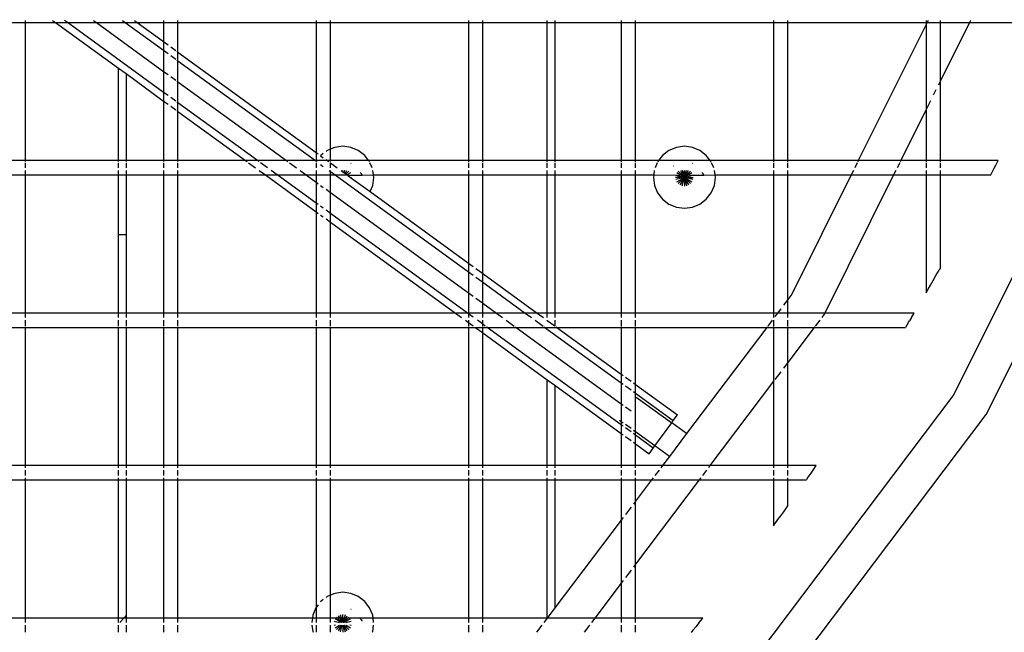
# Model space of a CAD drawing. Units: inches. Extents: x -185 to 304, y -239 to 187.
# Drawn here: x 19 to 32, y -22 to -14 of the extents above; entities that cross this region are included whole.
import ezdxf

# ---------------------------------------------------------------- set-up
doc = ezdxf.new("R2010")
doc.units = ezdxf.units.IN
doc.header["$MEASUREMENT"] = 0
doc.layers.add('DIMENSIONS', color=8, linetype='Continuous')
doc.layers.add('ES_Equipment', color=7, linetype='Continuous')
doc.styles.get("Standard").update_dxf_attribs({"font": 'arial.ttf'})
doc.dimstyles.new('ISO-25', dxfattribs={"dimtxt": 10, "dimasz": 10, "dimexe": 5.25, "dimexo": 0.625, "dimtad": 0, "dimdec": 0, "dimlunit": 4, "dimtxsty": 'Standard', "dimblk": 'ARCHTICK', "dimcen": 2.5, "dimdle": 5.5, "dimclrd": 256, "dimclre": 256, "dimclrt": 256, "dimadec": 0, "dimazin": 0, "dimtfac": 1, "dimtdec": 0, "dimtmove": 0, "dimatfit": 3, "dimfxl": 1, "dimarcsym": 0})

# ---------------------------------------------------------------- blocks, each defined once
blk = doc.blocks.new('_ArchTick')
at = {"color": 0, "linetype": 'ByBlock', "const_width": 0.15}
blk.add_lwpolyline([(-0.5, -0.5), (0.5, 0.5)], dxfattribs=at)
blk = doc.blocks.new('*D1')
at = {"layer": 'Defpoints', "color": 0, "transparency": 16777216}
for p in [(298.416, 179.737), (-142.016, 32.783), (298.416, -65.8)]:
    blk.add_point(p, dxfattribs=at)
at = {"layer": 'DIMENSIONS', "lineweight": -2, "transparency": 16777216}
for p, q in [((-142.016, 33.408), (-142.016, 184.987)), ((298.416, -65.175), (298.416, 184.987)), ((-147.516, 179.737), (60.403, 179.737)), ((303.916, 179.737), (95.998, 179.737))]:
    blk.add_line(p, q, dxfattribs=at)
at = {"layer": 'DIMENSIONS', "lineweight": -2, "transparency": 16777216, "xscale": 10, "yscale": 10, "zscale": 10, "rotation": 180}
blk.add_blockref('_ArchTick', (-142.016, 179.737), dxfattribs=at)
at = {"layer": 'DIMENSIONS', "lineweight": -2, "transparency": 16777216, "xscale": 10, "yscale": 10, "zscale": 10}
blk.add_blockref('_ArchTick', (298.416, 179.737), dxfattribs=at)
at = {"layer": 'DIMENSIONS', "transparency": 16777216, "insert": (78.2, 179.737), "char_height": 10, "attachment_point": 5}
blk.add_mtext('36\'-8"', dxfattribs=at)
blk = doc.blocks.new('*D2')
at = {"layer": 'Defpoints', "color": 0, "transparency": 16777216}
for p in [(-33.868, 142.092), (-178.388, -233.014), (62.109, -233.014)]:
    blk.add_point(p, dxfattribs=at)
at = {"layer": 'DIMENSIONS', "lineweight": -2, "transparency": 16777216}
for p, q in [((-178.388, 147.592), (-178.388, -27.663)), ((-34.493, 142.092), (-183.638, 142.092)), ((-178.388, -238.514), (-178.388, -63.259)), ((61.484, -233.014), (-183.638, -233.014))]:
    blk.add_line(p, q, dxfattribs=at)
at = {"layer": 'DIMENSIONS', "lineweight": -2, "transparency": 16777216, "xscale": 10, "yscale": 10, "zscale": 10}
for p, rotation in [((-178.388, 142.092), 90), ((-178.388, -233.014), 270)]:
    blk.add_blockref('_ArchTick', p, dxfattribs=dict(at, rotation=rotation))
at = {"layer": 'DIMENSIONS', "transparency": 16777216, "insert": (-178.388, -45.461), "char_height": 10, "attachment_point": 5, "rotation": 90}
blk.add_mtext('31\'-3"', dxfattribs=at)

msp = doc.modelspace()

# ---------------------------------------------------------------- linework, layer by layer
at = {"layer": 'ES_Equipment'}
for p, q in [((33.838, -12.629), (30.873, -18.583)), ((31.298, -18.846), (34.303, -12.812)), ((18.697, -13.702), (18.697, -13.675)), ((19.053, -13.675), (19.091, -13.702)), ((19.248, -13.702), (19.21, -13.675)), ((19.589, -13.675), (19.627, -13.702)), ((19.968, -13.675), (20.006, -13.702)), ((20.125, -13.675), (20.162, -13.702)), ((20.509, -13.675), (20.509, -13.702)), ((20.697, -13.702), (20.697, -13.675)), ((22.509, -13.675), (22.509, -13.702)), ((22.697, -13.702), (22.697, -13.675)), ((24.509, -13.675), (24.509, -13.702)), ((24.697, -13.702), (24.697, -13.675)), ((25.541, -13.702), (25.541, -13.675)), ((25.641, -13.675), (25.641, -13.702)), ((26.509, -13.675), (26.509, -13.702)), ((26.697, -13.702), (26.697, -13.675)), ((28.509, -13.675), (28.509, -13.702)), ((28.697, -13.702), (28.697, -13.675)), ((30.509, -13.675), (30.509, -13.702)), ((30.537, -13.675), (30.523, -13.702)), ((30.697, -13.702), (30.697, -13.675)), ((31.093, -13.675), (31.079, -13.702)), ((18.509, -13.702), (18.697, -13.702)), ((18.697, -15.515), (18.697, -13.702)), ((18.697, -13.702), (19.091, -13.702)), ((19.091, -13.702), (19.916, -14.302)), ((19.091, -13.702), (19.248, -13.702)), ((20.509, -14.619), (19.248, -13.702)), ((19.248, -13.702), (19.627, -13.702)), ((19.627, -13.702), (20.509, -14.344)), ((19.627, -13.702), (20.006, -13.702)), ((20.006, -13.702), (20.509, -14.068)), ((20.006, -13.702), (20.162, -13.702)), ((20.162, -13.702), (20.509, -13.954)), ((20.162, -13.702), (20.509, -13.702)), ((20.509, -13.702), (20.509, -13.954)), ((20.509, -13.702), (20.697, -13.702)), ((20.697, -14.091), (20.697, -13.702)), ((20.697, -13.702), (22.509, -13.702)), ((22.509, -13.702), (22.509, -15.408)), ((22.509, -13.702), (22.697, -13.702)), ((22.697, -15.364), (22.697, -13.702)), ((22.697, -13.702), (24.509, -13.702)), ((24.509, -13.702), (24.509, -15.515)), ((24.509, -13.702), (24.697, -13.702)), ((24.697, -15.515), (24.697, -13.702)), ((24.697, -13.702), (25.541, -13.702)), ((25.541, -15.515), (25.541, -13.702)), ((25.541, -13.702), (25.641, -13.702)), ((25.641, -13.702), (25.641, -15.515)), ((25.641, -13.702), (26.509, -13.702)), ((26.509, -13.702), (26.509, -15.515)), ((26.509, -13.702), (26.697, -13.702)), ((26.697, -15.515), (26.697, -13.702)), ((26.697, -13.702), (28.509, -13.702)), ((28.509, -13.702), (28.509, -15.515)), ((28.509, -13.702), (28.697, -13.702)), ((28.697, -15.515), (28.697, -13.702)), ((28.697, -13.702), (30.509, -13.702)), ((30.509, -13.729), (29.62, -15.515)), ((30.523, -13.702), (30.509, -13.729)), ((30.509, -13.702), (30.509, -13.729)), ((30.509, -13.702), (30.523, -13.702)), ((30.509, -13.729), (30.509, -14.846)), ((30.523, -13.702), (30.697, -13.702)), ((31.079, -13.702), (30.697, -14.47)), ((30.697, -14.47), (30.697, -13.702)), ((30.697, -13.702), (31.079, -13.702)), ((31.079, -13.702), (32.313, -13.702)), ((20.509, -13.954), (20.567, -13.996)), ((20.509, -13.954), (20.509, -14.068)), ((20.509, -14.068), (20.567, -14.111)), ((20.509, -14.068), (20.509, -14.344)), ((20.603, -14.023), (20.67, -14.071)), ((20.603, -14.137), (20.67, -14.185)), ((20.683, -14.081), (20.697, -14.091)), ((20.683, -14.195), (20.697, -14.205)), ((20.697, -14.091), (22.509, -15.408)), ((20.697, -14.205), (20.697, -14.091)), ((20.697, -14.205), (22.5, -15.515)), ((20.697, -14.48), (20.697, -14.205)), ((19.916, -15.515), (19.916, -14.302)), ((19.916, -14.302), (20.016, -14.374)), ((20.016, -14.374), (20.016, -15.515)), ((20.016, -14.374), (20.509, -14.733)), ((20.509, -14.344), (20.567, -14.386)), ((20.509, -14.344), (20.509, -14.619)), ((20.603, -14.412), (20.67, -14.46)), ((20.683, -14.47), (20.697, -14.48)), ((20.697, -14.48), (22.121, -15.515)), ((20.697, -14.755), (20.697, -14.48)), ((30.639, -14.586), (30.603, -14.658)), ((30.697, -14.47), (30.67, -14.525)), ((30.697, -15.515), (30.697, -14.47)), ((20.567, -14.661), (20.509, -14.619)), ((20.509, -14.619), (20.509, -14.733)), ((20.67, -14.735), (20.603, -14.687)), ((20.509, -14.733), (20.509, -15.515)), ((20.509, -14.733), (20.567, -14.775)), ((20.603, -14.801), (20.67, -14.849)), ((20.697, -14.755), (20.683, -14.745)), ((21.742, -15.515), (20.697, -14.755)), ((20.697, -14.869), (20.697, -14.755)), ((30.509, -14.846), (30.177, -15.515)), ((30.567, -14.73), (30.509, -14.846)), ((30.509, -14.846), (30.509, -15.515)), ((20.683, -14.859), (20.697, -14.869)), ((20.697, -15.515), (20.697, -14.869)), ((20.697, -14.869), (21.585, -15.515)), ((22.697, -15.364), (22.655, -15.382)), ((22.753, -15.341), (22.697, -15.364)), ((22.697, -15.515), (22.697, -15.364)), ((22.858, -15.327), (22.753, -15.341)), ((22.963, -15.341), (22.858, -15.327)), ((23.061, -15.382), (22.963, -15.341)), ((27.234, -15.341), (27.136, -15.382)), ((27.339, -15.327), (27.234, -15.341)), ((27.444, -15.341), (27.339, -15.327)), ((27.542, -15.382), (27.444, -15.341)), ((22.509, -15.408), (22.537, -15.427)), ((22.509, -15.408), (22.509, -15.515)), ((22.571, -15.446), (22.568, -15.45)), ((22.568, -15.45), (22.603, -15.476)), ((22.603, -15.421), (22.571, -15.446)), ((22.655, -15.382), (22.639, -15.394)), ((23.146, -15.446), (23.061, -15.382)), ((23.198, -15.515), (23.146, -15.446)), ((27.052, -15.446), (26.999, -15.515)), ((27.136, -15.382), (27.052, -15.446)), ((27.627, -15.446), (27.542, -15.382)), ((27.679, -15.515), (27.627, -15.446)), ((18.697, -15.515), (18.509, -15.515)), ((18.697, -15.527), (18.697, -15.515)), ((19.916, -15.515), (18.697, -15.515)), ((18.697, -15.609), (18.697, -15.542)), ((19.916, -15.527), (19.916, -15.515)), ((20.016, -15.515), (19.916, -15.515)), ((19.916, -15.609), (19.916, -15.542)), ((20.016, -15.515), (20.016, -15.527)), ((20.509, -15.515), (20.016, -15.515)), ((20.016, -15.542), (20.016, -15.609)), ((20.509, -15.515), (20.509, -15.528)), ((20.697, -15.515), (20.509, -15.515)), ((20.509, -15.542), (20.509, -15.609)), ((20.697, -15.528), (20.697, -15.515)), ((21.585, -15.515), (20.697, -15.515)), ((20.697, -15.609), (20.697, -15.542)), ((21.585, -15.515), (21.604, -15.528)), ((21.742, -15.515), (21.585, -15.515)), ((21.623, -15.542), (21.714, -15.609)), ((21.761, -15.528), (21.742, -15.515)), ((22.121, -15.515), (21.742, -15.515)), ((21.871, -15.609), (21.78, -15.542)), ((22.121, -15.515), (22.14, -15.528)), ((22.5, -15.515), (22.121, -15.515)), ((22.159, -15.542), (22.25, -15.609)), ((22.5, -15.515), (22.509, -15.522)), ((22.509, -15.515), (22.5, -15.515)), ((22.509, -15.515), (22.509, -15.522)), ((22.657, -15.515), (22.509, -15.515)), ((22.509, -15.522), (22.509, -15.528)), ((22.509, -15.522), (22.519, -15.528)), ((22.509, -15.542), (22.509, -15.609)), ((22.567, -15.564), (22.603, -15.59)), ((22.639, -15.502), (22.657, -15.515)), ((22.657, -15.515), (22.676, -15.528)), ((22.697, -15.515), (22.657, -15.515)), ((22.695, -15.542), (22.697, -15.544)), ((22.697, -15.528), (22.697, -15.515)), ((23.198, -15.515), (22.697, -15.515)), ((22.697, -15.544), (22.697, -15.542)), ((22.697, -15.609), (22.697, -15.544)), ((22.697, -15.544), (22.786, -15.609)), ((22.967, -15.552), (22.964, -15.55)), ((23.209, -15.528), (23.198, -15.515)), ((24.509, -15.515), (23.198, -15.515)), ((23.243, -15.609), (23.215, -15.542)), ((24.509, -15.515), (24.509, -15.529)), ((24.697, -15.515), (24.509, -15.515)), ((24.509, -15.542), (24.509, -15.609)), ((24.697, -15.529), (24.697, -15.515)), ((25.541, -15.515), (24.697, -15.515)), ((24.697, -15.609), (24.697, -15.542)), ((25.541, -15.529), (25.541, -15.515)), ((25.641, -15.515), (25.541, -15.515)), ((25.541, -15.609), (25.541, -15.542)), ((25.641, -15.515), (25.641, -15.529)), ((26.509, -15.515), (25.641, -15.515)), ((25.641, -15.542), (25.641, -15.609)), ((26.509, -15.515), (26.509, -15.529)), ((26.697, -15.515), (26.509, -15.515)), ((26.509, -15.542), (26.509, -15.609)), ((26.697, -15.529), (26.697, -15.515)), ((26.999, -15.515), (26.697, -15.515)), ((26.697, -15.609), (26.697, -15.542)), ((26.982, -15.542), (26.955, -15.609)), ((26.999, -15.515), (26.988, -15.529)), ((27.679, -15.515), (26.999, -15.515)), ((27.198, -15.585), (27.194, -15.589)), ((27.448, -15.552), (27.445, -15.55)), ((27.691, -15.53), (27.679, -15.515)), ((28.509, -15.515), (27.679, -15.515)), ((27.724, -15.609), (27.696, -15.542)), ((28.509, -15.515), (28.509, -15.53)), ((28.697, -15.515), (28.509, -15.515)), ((28.509, -15.542), (28.509, -15.609)), ((28.697, -15.53), (28.697, -15.515)), ((29.62, -15.515), (28.697, -15.515)), ((28.697, -15.609), (28.697, -15.542)), ((29.607, -15.542), (29.574, -15.609)), ((29.62, -15.515), (29.613, -15.53)), ((30.177, -15.515), (29.62, -15.515)), ((30.163, -15.542), (30.13, -15.609)), ((30.177, -15.515), (30.168, -15.531)), ((30.509, -15.515), (30.177, -15.515)), ((30.509, -15.515), (30.509, -15.531)), ((30.697, -15.515), (30.509, -15.515)), ((30.509, -15.542), (30.509, -15.609)), ((30.697, -15.531), (30.697, -15.515)), ((31.454, -15.515), (30.697, -15.515)), ((30.697, -15.609), (30.697, -15.542)), ((31.358, -15.702), (31.403, -15.614)), ((31.403, -15.614), (31.425, -15.573)), ((31.425, -15.573), (31.454, -15.515)), ((18.509, -15.702), (18.697, -15.702)), ((18.697, -15.702), (18.697, -15.644)), ((18.697, -17.515), (18.697, -15.702)), ((18.697, -15.702), (19.916, -15.702)), ((19.916, -15.702), (19.916, -15.644)), ((19.916, -16.484), (19.916, -15.702)), ((19.916, -15.702), (20.016, -15.702)), ((20.016, -15.644), (20.016, -15.702)), ((20.016, -15.702), (20.016, -16.484)), ((20.016, -15.702), (20.509, -15.702)), ((20.509, -15.644), (20.509, -15.702)), ((20.509, -15.702), (20.509, -17.515)), ((20.509, -15.702), (20.697, -15.702)), ((20.697, -15.702), (20.697, -15.644)), ((20.697, -17.515), (20.697, -15.702)), ((20.697, -15.702), (21.844, -15.702)), ((21.764, -15.644), (21.844, -15.702)), ((21.844, -15.702), (22.509, -16.186)), ((21.844, -15.702), (22, -15.702)), ((22, -15.702), (21.921, -15.644)), ((22.509, -16.072), (22, -15.702)), ((22, -15.702), (22.379, -15.702)), ((22.3, -15.644), (22.379, -15.702)), ((22.379, -15.702), (22.509, -15.797)), ((22.379, -15.702), (22.509, -15.702)), ((22.509, -15.644), (22.509, -15.702)), ((22.509, -15.702), (22.509, -15.797)), ((22.509, -15.702), (22.697, -15.702)), ((22.679, -15.644), (22.697, -15.658)), ((22.697, -15.658), (22.697, -15.644)), ((22.697, -15.658), (22.758, -15.702)), ((22.697, -15.702), (22.697, -15.658)), ((22.697, -15.933), (22.697, -15.702)), ((22.697, -15.702), (22.758, -15.702)), ((22.758, -15.702), (22.914, -15.701)), ((22.758, -15.702), (24.509, -16.975)), ((22.836, -15.644), (22.858, -15.661)), ((22.858, -15.661), (22.858, -15.644)), ((22.858, -15.661), (22.874, -15.673)), ((22.882, -15.644), (22.874, -15.673)), ((22.874, -15.673), (22.888, -15.682)), ((22.888, -15.682), (22.91, -15.644)), ((22.888, -15.682), (22.9, -15.691)), ((22.9, -15.691), (22.94, -15.652)), ((22.9, -15.691), (22.914, -15.701)), ((22.958, -15.676), (22.914, -15.701)), ((22.914, -15.701), (22.915, -15.702)), ((22.915, -15.702), (22.931, -15.714)), ((22.915, -15.702), (22.97, -15.704)), ((22.931, -15.714), (22.97, -15.704)), ((22.931, -15.714), (22.958, -15.734)), ((22.958, -15.734), (22.973, -15.734)), ((22.958, -15.734), (23.217, -15.921)), ((22.97, -15.704), (23.114, -15.704)), ((23.104, -15.689), (23.087, -15.672)), ((23.104, -15.689), (23.101, -15.692)), ((23.114, -15.702), (23.104, -15.689)), ((23.114, -15.704), (23.114, -15.702)), ((23.114, -15.704), (23.261, -15.702)), ((23.251, -15.839), (23.265, -15.734)), ((23.261, -15.702), (23.253, -15.644)), ((23.265, -15.734), (23.261, -15.702)), ((23.261, -15.702), (24.509, -15.702)), ((24.509, -15.644), (24.509, -15.702)), ((24.509, -15.702), (24.509, -16.861)), ((24.509, -15.702), (24.697, -15.702)), ((24.695, -16.996), (24.697, -15.702)), ((24.697, -15.702), (24.697, -15.644)), ((24.697, -15.702), (25.541, -15.702)), ((25.541, -15.702), (25.541, -15.644)), ((25.541, -17.515), (25.541, -15.702)), ((25.541, -15.702), (25.641, -15.702)), ((25.641, -15.644), (25.641, -15.702)), ((25.641, -15.702), (25.641, -17.515)), ((25.641, -15.702), (26.509, -15.702)), ((26.509, -15.644), (26.509, -15.702)), ((26.509, -15.702), (26.509, -17.515)), ((26.509, -15.702), (26.697, -15.702)), ((26.697, -15.702), (26.697, -15.644)), ((26.697, -17.515), (26.697, -15.702)), ((26.697, -15.702), (26.937, -15.702)), ((26.937, -15.702), (26.933, -15.734)), ((26.933, -15.734), (26.946, -15.839)), ((26.944, -15.644), (26.937, -15.702)), ((26.937, -15.702), (27.228, -15.704)), ((27.339, -15.734), (27.224, -15.734)), ((27.228, -15.704), (27.285, -15.702)), ((27.228, -15.704), (27.339, -15.734)), ((27.339, -15.734), (27.228, -15.763)), ((27.285, -15.702), (27.239, -15.676)), ((27.239, -15.791), (27.339, -15.734)), ((27.308, -15.702), (27.258, -15.652)), ((27.339, -15.734), (27.258, -15.815)), ((27.339, -15.734), (27.281, -15.833)), ((27.339, -15.734), (27.285, -15.702)), ((27.285, -15.702), (27.308, -15.702)), ((27.288, -15.644), (27.321, -15.702)), ((27.339, -15.734), (27.308, -15.702)), ((27.308, -15.702), (27.321, -15.702)), ((27.309, -15.845), (27.339, -15.734)), ((27.331, -15.702), (27.315, -15.644)), ((27.321, -15.702), (27.339, -15.734)), ((27.321, -15.702), (27.331, -15.702)), ((27.339, -15.734), (27.331, -15.702)), ((27.331, -15.702), (27.339, -15.702)), ((27.339, -15.702), (27.339, -15.644)), ((27.339, -15.734), (27.339, -15.702)), ((27.393, -15.702), (27.339, -15.734)), ((27.339, -15.734), (27.357, -15.702)), ((27.347, -15.702), (27.339, -15.734)), ((27.339, -15.734), (27.37, -15.702)), ((27.339, -15.702), (27.347, -15.702)), ((27.339, -15.734), (27.45, -15.704)), ((27.339, -15.734), (27.369, -15.845)), ((27.397, -15.833), (27.339, -15.734)), ((27.339, -15.734), (27.339, -15.849)), ((27.339, -15.734), (27.439, -15.791)), ((27.45, -15.763), (27.339, -15.734)), ((27.339, -15.734), (27.421, -15.815)), ((27.339, -15.734), (27.454, -15.734)), ((27.363, -15.644), (27.347, -15.702)), ((27.347, -15.702), (27.357, -15.702)), ((27.357, -15.702), (27.391, -15.644)), ((27.357, -15.702), (27.37, -15.702)), ((27.37, -15.702), (27.421, -15.652)), ((27.37, -15.702), (27.393, -15.702)), ((27.439, -15.676), (27.393, -15.702)), ((27.393, -15.702), (27.45, -15.704)), ((27.45, -15.704), (27.595, -15.704)), ((27.584, -15.689), (27.568, -15.672)), ((27.584, -15.689), (27.582, -15.692)), ((27.594, -15.702), (27.584, -15.689)), ((27.595, -15.704), (27.594, -15.702)), ((27.595, -15.704), (27.741, -15.702)), ((27.732, -15.839), (27.746, -15.734)), ((27.741, -15.702), (27.734, -15.644)), ((27.746, -15.734), (27.741, -15.702)), ((27.741, -15.702), (28.509, -15.702)), ((28.509, -15.644), (28.509, -15.702)), ((28.509, -15.702), (28.509, -17.515)), ((28.509, -15.702), (28.697, -15.702)), ((28.697, -15.702), (28.697, -15.644)), ((28.697, -17.334), (28.697, -15.702)), ((28.697, -15.702), (29.527, -15.702)), ((29.527, -15.702), (28.748, -17.267)), ((30.083, -15.702), (29.181, -17.515)), ((29.556, -15.644), (29.527, -15.702)), ((29.527, -15.702), (30.083, -15.702)), ((30.112, -15.644), (30.083, -15.702)), ((30.083, -15.702), (30.509, -15.702)), ((30.509, -15.644), (30.509, -15.702)), ((30.509, -15.702), (30.509, -17.247)), ((30.509, -15.702), (30.697, -15.702)), ((30.697, -15.702), (30.697, -15.644)), ((30.697, -16.921), (30.697, -15.702)), ((30.697, -15.702), (31.358, -15.702)), ((22.509, -15.797), (22.537, -15.817)), ((22.509, -15.797), (22.509, -16.072)), ((22.567, -15.839), (22.603, -15.865)), ((23.217, -15.921), (23.251, -15.839)), ((26.946, -15.839), (26.987, -15.937)), ((27.691, -15.937), (27.732, -15.839)), ((22.639, -15.891), (22.697, -15.933)), ((22.697, -15.933), (24.509, -17.25)), ((22.697, -16.208), (22.697, -15.933)), ((23.217, -15.921), (24.509, -16.861)), ((26.987, -15.937), (27.052, -16.021)), ((27.627, -16.021), (27.691, -15.937)), ((22.537, -16.092), (22.509, -16.072)), ((22.509, -16.072), (22.509, -16.186)), ((22.603, -16.14), (22.567, -16.114)), ((27.052, -16.021), (27.136, -16.086)), ((27.136, -16.086), (27.234, -16.126)), ((27.234, -16.126), (27.339, -16.14)), ((27.339, -16.14), (27.444, -16.126)), ((27.444, -16.126), (27.542, -16.086)), ((27.542, -16.086), (27.627, -16.021)), ((22.509, -16.186), (22.537, -16.206)), ((22.509, -16.186), (22.509, -17.515)), ((22.567, -16.228), (22.603, -16.254)), ((22.697, -16.208), (22.639, -16.166)), ((24.495, -17.515), (22.697, -16.208)), ((22.697, -16.322), (22.697, -16.208)), ((22.639, -16.28), (22.697, -16.322)), ((22.697, -17.515), (22.697, -16.322)), ((22.697, -16.322), (24.338, -17.515)), ((19.916, -16.484), (20.016, -16.484)), ((19.916, -17.515), (19.916, -16.484)), ((20.016, -16.484), (20.016, -17.515)), ((24.509, -16.861), (24.567, -16.903)), ((24.509, -16.861), (24.509, -16.975)), ((24.509, -16.975), (24.567, -17.017)), ((24.509, -16.975), (24.509, -17.25)), ((24.603, -16.929), (24.69, -16.992)), ((24.603, -17.043), (24.691, -17.106)), ((24.695, -16.996), (24.697, -16.997)), ((24.695, -17.11), (24.697, -16.997)), ((24.697, -16.997), (25.41, -17.515)), ((30.603, -17.085), (30.639, -17.023)), ((30.639, -17.023), (30.68, -16.95)), ((30.697, -16.921), (30.68, -16.95)), ((24.695, -17.11), (24.697, -17.111)), ((24.695, -17.385), (24.697, -17.111)), ((24.697, -17.111), (25.253, -17.515)), ((30.537, -17.2), (30.567, -17.147)), ((30.567, -17.147), (30.603, -17.085)), ((24.509, -17.25), (24.567, -17.292)), ((24.509, -17.25), (24.509, -17.515)), ((28.748, -17.267), (28.697, -17.334)), ((30.509, -17.247), (30.537, -17.2)), ((24.603, -17.318), (24.691, -17.382)), ((24.695, -17.385), (24.697, -17.386)), ((24.697, -17.386), (24.874, -17.515)), ((24.697, -17.515), (24.697, -17.386)), ((28.697, -17.334), (28.639, -17.411)), ((28.697, -17.515), (28.697, -17.334)), ((18.697, -17.515), (18.509, -17.515)), ((18.697, -17.573), (18.697, -17.515)), ((19.916, -17.515), (18.697, -17.515)), ((19.916, -17.573), (19.916, -17.515)), ((20.016, -17.515), (19.916, -17.515)), ((20.016, -17.515), (20.016, -17.573)), ((20.509, -17.515), (20.016, -17.515)), ((20.509, -17.515), (20.509, -17.573)), ((20.697, -17.515), (20.509, -17.515)), ((20.697, -17.573), (20.697, -17.515)), ((22.509, -17.515), (20.697, -17.515)), ((22.509, -17.515), (22.509, -17.573)), ((22.697, -17.515), (22.509, -17.515)), ((22.697, -17.573), (22.697, -17.515)), ((24.338, -17.515), (22.697, -17.515)), ((24.338, -17.515), (24.418, -17.573)), ((24.495, -17.515), (24.338, -17.515)), ((24.509, -17.525), (24.495, -17.515)), ((24.509, -17.515), (24.495, -17.515)), ((24.509, -17.515), (24.509, -17.525)), ((24.697, -17.515), (24.509, -17.515)), ((24.509, -17.525), (24.509, -17.573)), ((24.567, -17.567), (24.509, -17.525)), ((24.697, -17.573), (24.697, -17.515)), ((24.874, -17.515), (24.697, -17.515)), ((24.874, -17.515), (24.954, -17.573)), ((25.253, -17.515), (24.874, -17.515)), ((25.253, -17.515), (25.333, -17.573)), ((25.41, -17.515), (25.253, -17.515)), ((25.41, -17.515), (25.49, -17.573)), ((25.541, -17.515), (25.41, -17.515)), ((25.541, -17.573), (25.541, -17.515)), ((25.641, -17.515), (25.541, -17.515)), ((25.641, -17.515), (25.641, -17.573)), ((26.509, -17.515), (25.641, -17.515)), ((26.509, -17.515), (26.509, -17.573)), ((26.697, -17.515), (26.509, -17.515)), ((26.697, -17.573), (26.697, -17.515)), ((28.509, -17.515), (26.697, -17.515)), ((28.509, -17.515), (28.509, -17.573)), ((28.561, -17.515), (28.509, -17.515)), ((28.561, -17.515), (28.526, -17.561)), ((28.603, -17.459), (28.561, -17.515)), ((28.697, -17.515), (28.561, -17.515)), ((28.697, -17.573), (28.697, -17.515)), ((29.181, -17.515), (28.697, -17.515)), ((29.173, -17.53), (29.141, -17.573)), ((29.181, -17.515), (29.173, -17.53)), ((30.352, -17.515), (29.181, -17.515)), ((30.317, -17.573), (30.352, -17.515)), ((18.697, -17.682), (18.697, -17.609)), ((19.916, -17.682), (19.916, -17.609)), ((20.016, -17.609), (20.016, -17.682)), ((20.509, -17.609), (20.509, -17.683)), ((20.697, -17.683), (20.697, -17.609)), ((22.509, -17.609), (22.509, -17.683)), ((22.697, -17.683), (22.697, -17.609)), ((24.467, -17.609), (24.509, -17.639)), ((24.509, -17.609), (24.509, -17.639)), ((24.509, -17.639), (24.509, -17.684)), ((24.509, -17.639), (24.567, -17.681)), ((24.691, -17.657), (24.624, -17.609)), ((24.695, -17.66), (24.697, -17.609)), ((24.697, -17.661), (24.695, -17.66)), ((24.728, -17.684), (24.697, -17.661)), ((24.697, -17.684), (24.697, -17.661)), ((25.003, -17.609), (25.107, -17.684)), ((25.382, -17.609), (25.487, -17.685)), ((25.539, -17.609), (25.541, -17.61)), ((25.541, -17.61), (25.541, -17.609)), ((25.541, -17.61), (25.641, -17.683)), ((25.641, -17.609), (25.641, -17.683)), ((25.641, -17.683), (25.644, -17.685)), ((26.509, -17.609), (26.509, -17.685)), ((26.697, -17.685), (26.697, -17.609)), ((28.49, -17.609), (28.432, -17.686)), ((28.509, -17.609), (28.509, -17.686)), ((28.697, -17.686), (28.697, -17.609)), ((29.114, -17.609), (29.055, -17.686)), ((30.275, -17.644), (30.24, -17.702)), ((30.275, -17.644), (30.28, -17.635)), ((30.28, -17.635), (30.293, -17.614)), ((30.317, -17.573), (30.293, -17.614)), ((18.509, -17.702), (18.697, -17.702)), ((18.697, -17.702), (18.697, -17.695)), ((18.697, -19.515), (18.697, -17.702)), ((18.697, -17.702), (19.916, -17.702)), ((19.916, -17.702), (19.916, -17.695)), ((19.916, -19.515), (19.916, -17.702)), ((19.916, -17.702), (20.016, -17.702)), ((20.016, -17.695), (20.016, -17.702)), ((20.016, -17.702), (20.016, -19.515)), ((20.016, -17.702), (20.509, -17.702)), ((20.509, -17.695), (20.509, -17.702)), ((20.509, -17.702), (20.509, -19.515)), ((20.509, -17.702), (20.697, -17.702)), ((20.697, -17.702), (20.697, -17.695)), ((20.697, -19.515), (20.697, -17.702)), ((20.697, -17.702), (22.509, -17.702)), ((22.509, -17.695), (22.509, -17.702)), ((22.509, -17.702), (22.509, -19.515)), ((22.509, -17.702), (22.697, -17.702)), ((22.697, -17.702), (22.697, -17.695)), ((22.697, -19.515), (22.697, -17.702)), ((22.697, -17.702), (24.509, -17.702)), ((24.509, -17.695), (24.509, -17.702)), ((24.509, -17.702), (24.509, -19.515)), ((24.509, -17.702), (24.697, -17.702)), ((24.603, -17.707), (24.691, -17.771)), ((24.695, -17.774), (24.697, -17.702)), ((24.697, -17.775), (24.695, -17.774)), ((24.697, -17.702), (24.697, -17.695)), ((24.697, -17.702), (24.753, -17.702)), ((24.697, -19.515), (24.697, -17.775)), ((24.697, -17.775), (25.541, -18.388)), ((24.753, -17.702), (24.743, -17.695)), ((26.509, -18.978), (24.753, -17.702)), ((24.753, -17.702), (25.132, -17.702)), ((25.122, -17.695), (25.132, -17.702)), ((25.132, -17.702), (26.509, -18.703)), ((25.132, -17.702), (25.511, -17.702)), ((25.501, -17.695), (25.511, -17.702)), ((25.511, -17.702), (26.509, -18.428)), ((25.511, -17.702), (25.668, -17.702)), ((25.658, -17.695), (25.668, -17.702)), ((25.668, -17.702), (26.509, -18.314)), ((25.668, -17.702), (26.509, -17.702)), ((26.509, -17.695), (26.509, -17.702)), ((26.509, -17.702), (26.509, -18.314)), ((26.509, -17.702), (26.697, -17.702)), ((26.697, -17.702), (26.697, -17.695)), ((26.697, -18.45), (26.697, -17.702)), ((26.697, -17.702), (28.419, -17.702)), ((28.419, -17.702), (27.368, -19.095)), ((28.425, -17.695), (28.419, -17.702)), ((28.419, -17.702), (28.509, -17.702)), ((28.509, -17.695), (28.509, -17.702)), ((28.509, -17.702), (28.509, -18.409)), ((28.509, -17.702), (28.697, -17.702)), ((28.697, -17.702), (28.697, -17.695)), ((29.043, -17.702), (28.697, -18.161)), ((28.697, -18.161), (28.697, -17.702)), ((28.697, -17.702), (29.043, -17.702)), ((29.048, -17.695), (29.043, -17.702)), ((29.043, -17.702), (30.24, -17.702)), ((28.697, -18.161), (28.639, -18.237)), ((28.697, -19.515), (28.697, -18.161)), ((26.509, -18.314), (26.537, -18.334)), ((26.509, -18.314), (26.509, -18.428)), ((28.603, -18.285), (28.526, -18.387)), ((25.541, -19.515), (25.541, -18.388)), ((25.541, -18.388), (25.641, -18.461)), ((25.641, -18.461), (25.641, -19.515)), ((25.641, -18.461), (26.509, -19.092)), ((26.509, -18.428), (26.537, -18.448)), ((26.509, -18.428), (26.509, -18.703)), ((26.567, -18.356), (26.639, -18.408)), ((26.67, -18.43), (26.697, -18.45)), ((26.697, -18.45), (27.248, -18.85)), ((26.697, -18.564), (26.697, -18.45)), ((28.509, -18.409), (27.674, -19.515)), ((28.517, -18.399), (28.509, -18.409)), ((28.509, -18.409), (28.509, -19.515)), ((26.567, -18.47), (26.639, -18.522)), ((26.67, -18.544), (26.697, -18.564)), ((26.697, -18.564), (27.193, -18.925)), ((26.697, -19.071), (26.697, -18.564)), ((30.873, -18.583), (26.865, -23.891)), ((26.509, -18.703), (26.537, -18.723)), ((26.509, -18.703), (26.509, -18.935)), ((26.707, -18.615), (27.173, -18.953)), ((26.567, -18.745), (26.639, -18.797)), ((27.193, -18.925), (27.248, -18.85)), ((27.234, -24.228), (31.298, -18.846)), ((26.487, -18.918), (26.509, -18.935)), ((26.509, -18.935), (26.509, -18.978)), ((26.509, -18.935), (26.537, -18.955)), ((26.537, -18.998), (26.509, -18.978)), ((26.509, -18.978), (26.509, -19.092)), ((26.639, -19.029), (26.567, -18.977)), ((26.952, -19.256), (27.173, -18.953)), ((27.173, -18.953), (27.193, -18.925)), ((27.368, -19.095), (27.173, -18.953)), ((26.509, -19.092), (26.537, -19.112)), ((26.509, -19.092), (26.509, -19.515)), ((26.639, -19.072), (26.567, -19.02)), ((26.67, -19.051), (26.697, -19.071)), ((26.697, -19.115), (26.67, -19.095)), ((26.697, -19.115), (26.697, -19.071)), ((26.952, -19.256), (26.697, -19.071)), ((27.368, -19.095), (27.142, -19.394)), ((26.567, -19.134), (26.639, -19.187)), ((26.67, -19.209), (26.697, -19.229)), ((26.931, -19.285), (26.697, -19.115)), ((26.697, -19.229), (26.697, -19.115)), ((26.697, -19.229), (26.877, -19.36)), ((26.697, -19.515), (26.697, -19.229)), ((26.877, -19.36), (26.931, -19.285)), ((26.931, -19.285), (26.952, -19.256)), ((27.142, -19.394), (26.952, -19.256)), ((27.142, -19.394), (27.05, -19.515)), ((18.697, -19.515), (18.509, -19.515)), ((18.697, -19.542), (18.697, -19.515)), ((19.916, -19.515), (18.697, -19.515)), ((18.697, -19.644), (18.697, -19.573)), ((19.916, -19.542), (19.916, -19.515)), ((20.016, -19.515), (19.916, -19.515)), ((19.916, -19.644), (19.916, -19.573)), ((20.016, -19.515), (20.016, -19.542)), ((20.509, -19.515), (20.016, -19.515)), ((20.016, -19.573), (20.016, -19.644)), ((20.509, -19.515), (20.509, -19.542)), ((20.697, -19.515), (20.509, -19.515)), ((20.509, -19.573), (20.509, -19.644)), ((20.697, -19.542), (20.697, -19.515)), ((22.509, -19.515), (20.697, -19.515)), ((20.697, -19.644), (20.697, -19.573)), ((22.509, -19.515), (22.509, -19.542)), ((22.697, -19.515), (22.509, -19.515)), ((22.509, -19.573), (22.509, -19.644)), ((22.697, -19.542), (22.697, -19.515)), ((24.509, -19.515), (22.697, -19.515)), ((22.697, -19.644), (22.697, -19.573)), ((24.509, -19.515), (24.509, -19.542)), ((24.697, -19.515), (24.509, -19.515)), ((24.509, -19.573), (24.509, -19.644)), ((24.697, -19.542), (24.697, -19.515)), ((25.541, -19.515), (24.697, -19.515)), ((24.697, -19.644), (24.697, -19.573)), ((25.541, -19.542), (25.541, -19.515)), ((25.641, -19.515), (25.541, -19.515)), ((25.541, -19.644), (25.541, -19.573)), ((25.641, -19.515), (25.641, -19.542)), ((26.509, -19.515), (25.641, -19.515)), ((25.641, -19.573), (25.641, -19.644)), ((26.509, -19.515), (26.509, -19.542)), ((26.697, -19.515), (26.509, -19.515)), ((26.509, -19.573), (26.509, -19.644)), ((26.697, -19.542), (26.697, -19.515)), ((27.05, -19.515), (26.697, -19.515)), ((26.697, -19.644), (26.697, -19.573)), ((27.007, -19.573), (26.953, -19.644)), ((27.05, -19.515), (27.03, -19.542)), ((27.674, -19.515), (27.05, -19.515)), ((27.631, -19.573), (27.576, -19.644)), ((27.674, -19.515), (27.654, -19.542)), ((28.509, -19.515), (27.674, -19.515)), ((28.509, -19.515), (28.509, -19.543)), ((28.697, -19.515), (28.509, -19.515)), ((28.509, -19.573), (28.509, -19.645)), ((28.697, -19.543), (28.697, -19.515)), ((29.069, -19.515), (28.697, -19.515)), ((28.697, -19.645), (28.697, -19.573)), ((28.95, -19.686), (29, -19.614)), ((29, -19.614), (29.029, -19.573)), ((29.029, -19.573), (29.069, -19.515)), ((18.509, -19.702), (18.697, -19.702)), ((18.697, -19.702), (18.697, -19.675)), ((18.697, -21.515), (18.697, -19.702)), ((18.697, -19.702), (19.916, -19.702)), ((19.916, -19.702), (19.916, -19.675)), ((19.916, -21.515), (19.916, -19.702)), ((19.916, -19.702), (20.016, -19.702)), ((20.016, -19.675), (20.016, -19.702)), ((20.016, -19.702), (20.016, -21.483)), ((20.016, -19.702), (20.509, -19.702)), ((20.509, -19.675), (20.509, -19.702)), ((20.509, -19.702), (20.509, -21.515)), ((20.509, -19.702), (20.697, -19.702)), ((20.697, -19.702), (20.697, -19.675)), ((20.697, -21.515), (20.697, -19.702)), ((20.697, -19.702), (22.509, -19.702)), ((22.509, -19.675), (22.509, -19.702)), ((22.509, -19.702), (22.509, -21.376)), ((22.509, -19.702), (22.697, -19.702)), ((22.697, -19.702), (22.697, -19.675)), ((22.697, -21.214), (22.697, -19.702)), ((22.697, -19.702), (24.509, -19.702)), ((24.509, -19.675), (24.509, -19.702)), ((24.509, -19.702), (24.509, -21.515)), ((24.509, -19.702), (24.697, -19.702)), ((24.697, -19.702), (24.697, -19.675)), ((24.697, -21.515), (24.697, -19.702)), ((24.697, -19.702), (25.541, -19.702)), ((25.541, -19.702), (25.541, -19.675)), ((25.541, -21.514), (25.541, -19.702)), ((25.541, -19.702), (25.641, -19.702)), ((25.641, -19.675), (25.641, -19.702)), ((25.641, -19.702), (25.641, -21.382)), ((25.641, -19.702), (26.509, -19.702)), ((26.509, -19.675), (26.509, -19.702)), ((26.509, -19.702), (26.509, -20.231)), ((26.509, -19.702), (26.697, -19.702)), ((26.697, -19.702), (26.697, -19.675)), ((27.533, -19.702), (26.697, -20.809)), ((26.909, -19.702), (26.697, -19.983)), ((26.697, -19.983), (26.697, -19.702)), ((26.697, -19.702), (26.909, -19.702)), ((26.93, -19.675), (26.909, -19.702)), ((26.909, -19.702), (27.533, -19.702)), ((27.553, -19.675), (27.533, -19.702)), ((27.533, -19.702), (28.509, -19.702)), ((28.509, -19.675), (28.509, -19.702)), ((28.509, -19.702), (28.509, -20.303)), ((28.509, -19.702), (28.697, -19.702)), ((28.697, -19.702), (28.697, -19.675)), ((28.697, -20.044), (28.697, -19.702)), ((28.697, -19.702), (28.939, -19.702)), ((28.95, -19.686), (28.939, -19.702)), ((26.697, -19.983), (26.67, -20.019)), ((26.697, -20.809), (26.697, -19.983)), ((26.639, -20.059), (26.567, -20.154)), ((28.603, -20.174), (28.642, -20.12)), ((28.642, -20.12), (28.697, -20.044)), ((26.509, -20.231), (25.641, -21.382)), ((26.537, -20.195), (26.509, -20.231)), ((26.509, -20.231), (26.509, -21.057)), ((28.509, -20.303), (28.567, -20.223)), ((28.567, -20.223), (28.603, -20.174)), ((26.639, -20.886), (26.567, -20.981)), ((26.697, -20.809), (26.67, -20.845)), ((26.697, -21.515), (26.697, -20.809)), ((26.537, -21.021), (26.509, -21.057)), ((22.858, -21.177), (22.753, -21.191)), ((22.963, -21.191), (22.858, -21.177)), ((26.509, -21.057), (26.164, -21.515)), ((26.509, -21.057), (26.509, -21.515)), ((22.571, -21.296), (22.567, -21.301)), ((22.603, -21.271), (22.571, -21.296)), ((22.655, -21.232), (22.639, -21.244)), ((22.697, -21.214), (22.655, -21.232)), ((22.753, -21.191), (22.697, -21.214)), ((22.697, -21.515), (22.697, -21.214)), ((23.061, -21.232), (22.963, -21.191)), ((23.146, -21.296), (23.061, -21.232)), ((23.21, -21.38), (23.146, -21.296)), ((22.506, -21.38), (22.465, -21.478)), ((22.509, -21.376), (22.506, -21.38)), ((22.537, -21.34), (22.509, -21.376)), ((22.509, -21.376), (22.509, -21.515)), ((22.717, -21.435), (22.713, -21.439)), ((22.967, -21.402), (22.964, -21.4)), ((23.251, -21.478), (23.21, -21.38)), ((25.641, -21.382), (25.541, -21.514)), ((18.697, -21.515), (18.509, -21.515)), ((18.697, -21.573), (18.697, -21.515)), ((19.916, -21.515), (18.697, -21.515)), ((19.916, -21.573), (19.916, -21.515)), ((19.986, -21.515), (19.916, -21.515)), ((19.986, -21.515), (19.933, -21.573)), ((20.016, -21.483), (19.986, -21.515)), ((20.016, -21.515), (19.986, -21.515)), ((20.016, -21.483), (20.016, -21.515)), ((20.016, -21.515), (20.016, -21.573)), ((20.509, -21.515), (20.016, -21.515)), ((20.509, -21.515), (20.509, -21.573)), ((20.697, -21.515), (20.509, -21.515)), ((20.697, -21.573), (20.697, -21.515)), ((22.461, -21.515), (20.697, -21.515)), ((22.461, -21.515), (22.453, -21.573)), ((22.465, -21.478), (22.461, -21.515)), ((22.509, -21.515), (22.461, -21.515)), ((22.509, -21.515), (22.509, -21.573)), ((22.697, -21.515), (22.509, -21.515)), ((22.697, -21.573), (22.697, -21.515)), ((22.789, -21.515), (22.697, -21.515)), ((22.747, -21.554), (22.817, -21.573)), ((22.839, -21.573), (22.758, -21.526)), ((22.789, -21.515), (22.777, -21.502)), ((22.847, -21.573), (22.789, -21.515)), ((22.818, -21.515), (22.789, -21.515)), ((22.8, -21.484), (22.818, -21.515)), ((22.818, -21.515), (22.852, -21.573)), ((22.84, -21.515), (22.818, -21.515)), ((22.84, -21.515), (22.828, -21.472)), ((22.855, -21.573), (22.84, -21.515)), ((22.858, -21.515), (22.84, -21.515)), ((22.858, -21.515), (22.858, -21.468)), ((22.858, -21.573), (22.858, -21.515)), ((22.877, -21.515), (22.858, -21.515)), ((22.877, -21.515), (22.861, -21.573)), ((22.864, -21.573), (22.898, -21.515)), ((22.869, -21.573), (22.927, -21.515)), ((22.888, -21.472), (22.877, -21.515)), ((22.898, -21.515), (22.877, -21.515)), ((22.958, -21.526), (22.877, -21.573)), ((22.898, -21.515), (22.916, -21.484)), ((22.927, -21.515), (22.898, -21.515)), ((22.899, -21.573), (22.97, -21.554)), ((22.927, -21.515), (22.94, -21.502)), ((23.256, -21.515), (22.927, -21.515)), ((23.104, -21.539), (23.087, -21.522)), ((23.104, -21.539), (23.101, -21.542)), ((23.114, -21.552), (23.104, -21.539)), ((23.114, -21.554), (23.114, -21.552)), ((23.256, -21.515), (23.251, -21.478)), ((23.263, -21.573), (23.256, -21.515)), ((24.509, -21.515), (23.256, -21.515)), ((24.509, -21.515), (24.509, -21.573)), ((24.697, -21.515), (24.509, -21.515)), ((25.541, -21.514), (24.697, -21.515)), ((24.697, -21.573), (24.697, -21.515)), ((25.541, -21.514), (25.496, -21.573)), ((26.164, -21.515), (25.541, -21.514)), ((26.164, -21.515), (26.12, -21.573)), ((26.509, -21.515), (26.164, -21.515)), ((26.509, -21.515), (26.509, -21.573)), ((26.697, -21.515), (26.509, -21.515)), ((26.697, -21.573), (26.697, -21.515)), ((27.581, -21.515), (26.697, -21.515)), ((27.535, -21.573), (27.581, -21.515)), ((18.697, -21.699), (18.697, -21.609)), ((19.916, -21.699), (19.916, -21.609)), ((20.016, -21.609), (20.016, -21.699)), ((20.509, -21.609), (20.509, -21.699)), ((20.697, -21.699), (20.697, -21.609)), ((22.455, -21.609), (22.465, -21.689)), ((22.465, -21.689), (22.47, -21.7)), ((22.509, -21.609), (22.509, -21.7)), ((22.697, -21.7), (22.697, -21.609)), ((22.765, -21.609), (22.747, -21.613)), ((22.758, -21.641), (22.815, -21.609)), ((22.833, -21.609), (22.777, -21.665)), ((22.844, -21.609), (22.8, -21.683)), ((22.828, -21.695), (22.851, -21.609)), ((22.858, -21.609), (22.858, -21.699)), ((22.865, -21.609), (22.888, -21.695)), ((22.916, -21.683), (22.873, -21.609)), ((22.883, -21.609), (22.94, -21.665)), ((22.901, -21.609), (22.958, -21.641)), ((22.97, -21.613), (22.951, -21.609)), ((23.246, -21.7), (23.251, -21.689)), ((23.251, -21.689), (23.261, -21.609)), ((24.509, -21.609), (24.509, -21.7)), ((24.697, -21.7), (24.697, -21.609)), ((25.469, -21.609), (25.4, -21.7)), ((26.093, -21.609), (26.024, -21.7)), ((26.509, -21.609), (26.509, -21.7)), ((26.697, -21.7), (26.697, -21.609)), ((27.452, -21.675), (27.43, -21.702)), ((27.473, -21.65), (27.452, -21.675)), ((27.473, -21.65), (27.477, -21.644)), ((27.477, -21.644), (27.486, -21.634)), ((27.489, -21.63), (27.486, -21.634)), ((27.535, -21.573), (27.489, -21.63))]:
    msp.add_line(p, q, dxfattribs=at)

# ---------------------------------------------------------------- dimensions: what is measured, and where the dimension line sits
at = {"layer": 'DIMENSIONS'}
dim = msp.add_linear_dim(base=(298.416, 179.737), p1=(-142.016, 32.783), p2=(298.416, -65.8), dimstyle='ISO-25', dxfattribs=at)
dim.commit()
dim.dimension.update_dxf_attribs({"geometry": '*D1', "text_midpoint": (78.2, 179.737)})
dim = msp.add_linear_dim(base=(-178.388, -233.014), p1=(-33.868, 142.092), p2=(62.109, -233.014), angle=90, dimstyle='ISO-25', dxfattribs=at)
dim.commit()
dim.dimension.update_dxf_attribs({"geometry": '*D2', "text_midpoint": (-178.388, -45.461)})

doc.saveas('drawing.dxf')
